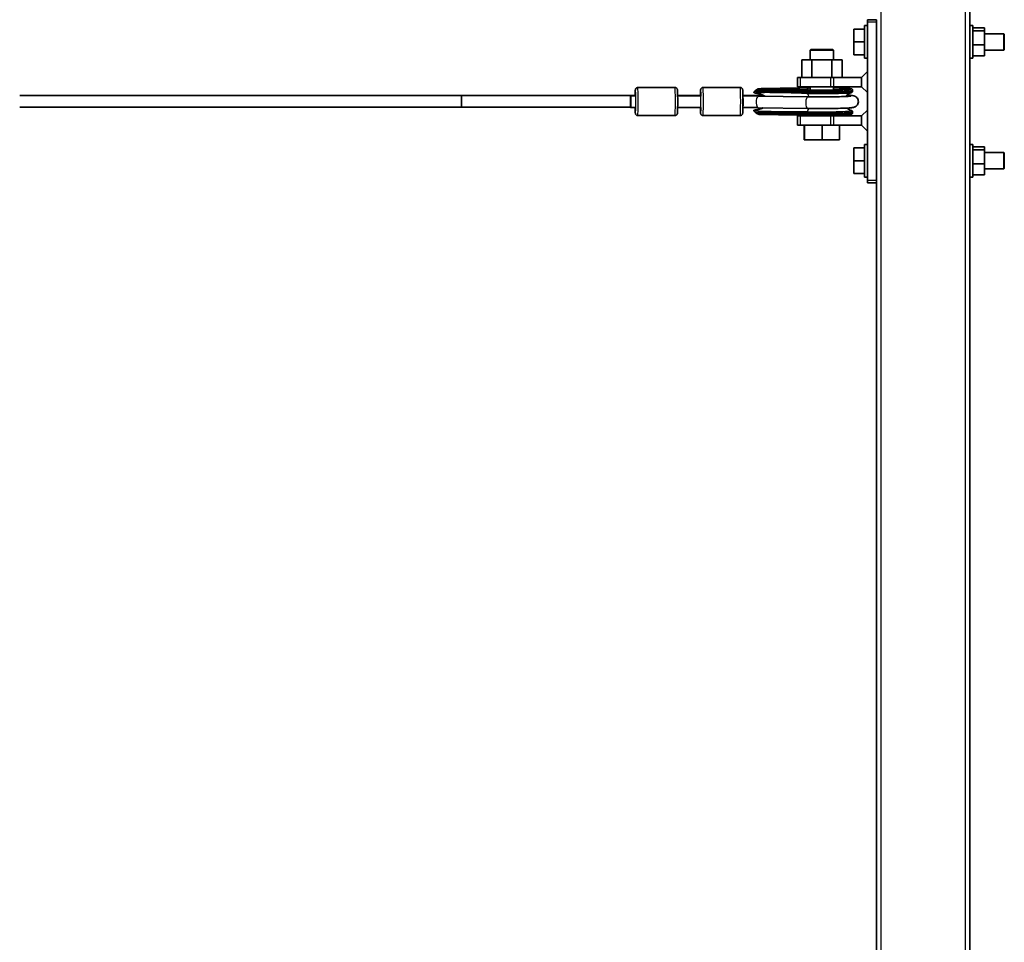
# Model space of a CAD drawing. Units: millimetres. Extents: x -13942 to 14195, y -2964 to 3261.
# Drawn here: x 12026 to 12870, y -1835 to -1044 of the extents above; entities that cross this region are included whole.
import ezdxf

# ---------------------------------------------------------------- set-up
doc = ezdxf.new("R2010")
doc.units = ezdxf.units.MM
doc.layers.add('Widoczne (ISO)', color=7, linetype='Continuous', lineweight=35)
doc.layers.add('Widoczne wąskie (ISO)', color=7, linetype='Continuous', lineweight=25)

msp = doc.modelspace()

# ---------------------------------------------------------------- linework, layer by layer
at = {"layer": 'Widoczne (ISO)'}
for p, q in [((12840.73, -2079.09), (12840.73, 105.77)), ((12760.73, -1044.05), (12752.73, -1044.05)), ((12752.73, -1044.05), (12752.73, -1046.05)), ((12752.73, -1182.05), (12752.73, -1046.05)), ((12760.73, -1046.05), (12760.73, -1044.05)), ((12760.73, -1046.05), (12760.73, -1182.05)), ((12741.23, -1052.05), (12750.23, -1052.05)), ((12741.23, -1063.05), (12741.23, -1052.05)), ((12741.23, -1052.05), (12750.23, -1052.05)), ((12741.23, -1063.05), (12741.23, -1052.05)), ((12750.23, -1077.05), (12750.23, -1049.05)), ((12752.73, -1049.05), (12750.23, -1049.05)), ((12750.23, -1077.05), (12750.23, -1049.05)), ((12752.73, -1049.05), (12750.23, -1049.05)), ((12843.23, -1049.05), (12840.73, -1049.05)), ((12843.23, -1049.05), (12840.73, -1049.05)), ((12843.23, -1077.05), (12843.23, -1049.05)), ((12843.23, -1077.05), (12843.23, -1049.05)), ((12843.23, -1051.01), (12853.23, -1051.01)), ((12843.23, -1053.53), (12853.23, -1053.53)), ((12853.23, -1053.53), (12853.23, -1051.01)), ((12853.23, -1065.57), (12853.23, -1053.53)), ((12741.23, -1063.05), (12750.23, -1063.05)), ((12741.23, -1074.05), (12741.23, -1063.05)), ((12741.23, -1063.05), (12750.23, -1063.05)), ((12741.23, -1074.05), (12741.23, -1063.05)), ((12853.23, -1056.05), (12869.73, -1056.05)), ((12853.23, -1056.05), (12869.73, -1056.05)), ((12869.73, -1070.05), (12869.73, -1056.05)), ((12870.23, -1056.55), (12869.73, -1056.05)), ((12869.73, -1070.05), (12869.73, -1056.05)), ((12870.23, -1056.55), (12869.73, -1056.05)), ((12870.23, -1056.55), (12870.23, -1069.55)), ((12870.23, -1056.55), (12870.23, -1069.55)), ((12704.23, -1069.55), (12703.73, -1070.05)), ((12723.73, -1070.05), (12703.73, -1070.05)), ((12703.73, -1078.55), (12703.73, -1070.05)), ((12704.23, -1069.55), (12723.23, -1069.55)), ((12723.23, -1069.55), (12723.73, -1070.05)), ((12723.73, -1078.55), (12723.73, -1070.05)), ((12843.23, -1065.57), (12853.23, -1065.57)), ((12853.23, -1075.09), (12853.23, -1065.57)), ((12853.23, -1070.05), (12869.73, -1070.05)), ((12853.23, -1070.05), (12869.73, -1070.05)), ((12870.23, -1069.55), (12869.73, -1070.05)), ((12870.23, -1069.55), (12869.73, -1070.05)), ((12705.07, -1078.55), (12696.41, -1078.55)), ((12696.41, -1093.55), (12696.41, -1078.55)), ((12705.07, -1093.55), (12705.07, -1078.55)), ((12722.39, -1078.55), (12705.07, -1078.55)), ((12731.06, -1078.55), (12722.39, -1078.55)), ((12722.39, -1093.55), (12722.39, -1078.55)), ((12731.06, -1093.55), (12731.06, -1078.55)), ((12741.23, -1074.05), (12750.23, -1074.05)), ((12741.23, -1074.05), (12750.23, -1074.05)), ((12752.73, -1077.05), (12750.23, -1077.05)), ((12752.73, -1077.05), (12750.23, -1077.05)), ((12843.23, -1077.05), (12840.73, -1077.05)), ((12843.23, -1077.05), (12840.73, -1077.05)), ((12843.23, -1075.09), (12853.23, -1075.09)), ((12752.73, -1088.55), (12747.73, -1093.55)), ((12692.73, -1093.55), (12692.73, -1101.55)), ((12695.23, -1093.55), (12692.73, -1093.55)), ((12695.23, -1093.55), (12721.22, -1093.55)), ((12723.72, -1093.55), (12721.22, -1093.55)), ((12723.72, -1093.55), (12747.73, -1093.55)), ((12747.73, -1101.55), (12747.73, -1093.55)), ((12587.76, -1102.24), (12555.77, -1102.24)), ((12643.74, -1102.24), (12611.75, -1102.24)), ((12659.27, -1105.51), (12659.27, -1104.72)), ((12659.27, -1105.51), (12659.27, -1105.51)), ((12692.73, -1101.55), (12695.23, -1101.55)), ((12721.22, -1101.55), (12695.23, -1101.55)), ((12700.54, -1102.51), (12700.53, -1102.51)), ((12701.95, -1104.32), (12701.96, -1104.32)), ((12703.73, -1104.35), (12703.73, -1101.55)), ((12721.22, -1101.55), (12723.72, -1101.55)), ((12747.73, -1101.55), (12723.72, -1101.55)), ((12723.73, -1104.32), (12723.73, -1101.55)), ((12740.04, -1105.5), (12740.04, -1104.45)), ((12752.73, -1106.55), (12747.73, -1101.55)), ((12404.51, -1109.05), (12025.56, -1109.05)), ((12553.95, -1109.05), (12404.51, -1109.05)), ((12549.73, -1109.42), (12553.95, -1109.42)), ((12609.92, -1109.05), (12590, -1109.05)), ((12590.01, -1109.42), (12609.93, -1109.42)), ((12651.61, -1109.05), (12645.98, -1109.05)), ((12663.12, -1108.89), (12658.76, -1108.96)), ((12659.34, -1109.51), (12701.79, -1110.18)), ((12404.51, -1119.05), (12025.56, -1119.05)), ((12549.68, -1119.05), (12404.51, -1119.05)), ((12549.73, -1119.42), (12553.95, -1119.42)), ((12590, -1119.42), (12609.92, -1119.42)), ((12659.18, -1119.51), (12701.63, -1120.18)), ((12740.02, -1124.08), (12740.02, -1123.03)), ((12752.73, -1121.55), (12747.73, -1126.55)), ((12587.76, -1126.24), (12555.77, -1126.24)), ((12643.74, -1126.24), (12611.75, -1126.24)), ((12659.25, -1123.5), (12659.25, -1123.5)), ((12659.25, -1124.29), (12659.25, -1123.5)), ((12692.73, -1126.55), (12692.73, -1134.55)), ((12695.23, -1126.55), (12692.73, -1126.55)), ((12695.23, -1126.55), (12721.22, -1126.55)), ((12701.9, -1125.96), (12701.9, -1125.96)), ((12703.73, -1126.55), (12703.73, -1125.99)), ((12723.72, -1126.55), (12721.22, -1126.55)), ((12723.72, -1126.55), (12747.73, -1126.55)), ((12723.73, -1126.55), (12723.73, -1125.96)), ((12747.73, -1134.55), (12747.73, -1126.55)), ((12692.73, -1134.55), (12695.23, -1134.55)), ((12721.22, -1134.55), (12695.23, -1134.55)), ((12698.57, -1147.05), (12698.57, -1134.55)), ((12698.9, -1147.05), (12698.9, -1134.55)), ((12714.07, -1147.05), (12714.07, -1134.55)), ((12721.22, -1134.55), (12723.72, -1134.55)), ((12747.73, -1134.55), (12723.72, -1134.55)), ((12728.9, -1147.05), (12728.9, -1134.55)), ((12752.73, -1139.55), (12747.73, -1134.55)), ((12698.9, -1147.05), (12698.57, -1147.05)), ((12714.07, -1147.05), (12698.9, -1147.05)), ((12728.9, -1147.05), (12714.07, -1147.05)), ((12741.23, -1154.05), (12750.23, -1154.05)), ((12741.23, -1165.05), (12741.23, -1154.05)), ((12741.23, -1154.05), (12750.23, -1154.05)), ((12741.23, -1165.05), (12741.23, -1154.05)), ((12750.23, -1179.05), (12750.23, -1151.05)), ((12752.73, -1151.05), (12750.23, -1151.05)), ((12750.23, -1179.05), (12750.23, -1151.05)), ((12752.73, -1151.05), (12750.23, -1151.05)), ((12843.23, -1151.05), (12840.73, -1151.05)), ((12843.23, -1151.05), (12840.73, -1151.05)), ((12843.23, -1179.05), (12843.23, -1151.05)), ((12843.23, -1179.05), (12843.23, -1151.05)), ((12843.23, -1153.01), (12853.23, -1153.01)), ((12843.23, -1155.53), (12853.23, -1155.53)), ((12853.23, -1155.53), (12853.23, -1153.01)), ((12853.23, -1167.57), (12853.23, -1155.53)), ((12741.23, -1165.05), (12750.23, -1165.05)), ((12741.23, -1176.05), (12741.23, -1165.05)), ((12741.23, -1165.05), (12750.23, -1165.05)), ((12741.23, -1176.05), (12741.23, -1165.05)), ((12853.23, -1158.05), (12869.73, -1158.05)), ((12853.23, -1158.05), (12869.73, -1158.05)), ((12869.73, -1172.05), (12869.73, -1158.05)), ((12870.23, -1158.55), (12869.73, -1158.05)), ((12869.73, -1172.05), (12869.73, -1158.05)), ((12870.23, -1158.55), (12869.73, -1158.05)), ((12870.23, -1158.55), (12870.23, -1171.55)), ((12870.23, -1158.55), (12870.23, -1171.55)), ((12843.23, -1167.57), (12853.23, -1167.57)), ((12853.23, -1177.09), (12853.23, -1167.57)), ((12853.23, -1172.05), (12869.73, -1172.05)), ((12853.23, -1172.05), (12869.73, -1172.05)), ((12870.23, -1171.55), (12869.73, -1172.05)), ((12870.23, -1171.55), (12869.73, -1172.05)), ((12741.23, -1176.05), (12750.23, -1176.05)), ((12741.23, -1176.05), (12750.23, -1176.05)), ((12752.73, -1179.05), (12750.23, -1179.05)), ((12752.73, -1179.05), (12750.23, -1179.05)), ((12752.73, -1182.05), (12752.73, -1184.05)), ((12760.73, -1184.05), (12760.73, -1182.05)), ((12843.23, -1179.05), (12840.73, -1179.05)), ((12843.23, -1179.05), (12840.73, -1179.05)), ((12843.23, -1177.09), (12853.23, -1177.09)), ((12760.73, -1184.05), (12752.73, -1184.05)), ((12760.73, -1184.05), (12760.73, -2079.09))]:
    msp.add_line(p, q, dxfattribs=at)
for centre, major_axis, ratio, start_param, end_param in [((12553.78, -1114.24), (0, 8), 0.028061, 5.319199, 7.149122), ((12609.75, -1114.24), (0, 8), 0.028061, 5.319199, 7.149122), ((12660.71, -1137.09), (-1.4, 30.6), 0.472432, 6.241298, 6.253202), ((12650.62, -6402.98), (-472.36, 5279), 0.926805, 6.184112, 6.185047), ((12711.92, -1107), (-27.14, 1.54), 0.156337, 5.148462, 5.154298), ((12711.93, -1106.95), (26.95, -1.33), 0.085172, 1.948044, 1.953906), ((12404.51, -1114.05), (0, -5), 0.028061, 0, 3.141593), ((12404.51, -1114.05), (0, 5), 0.028061, 3.141593, 6.283185), ((12645.88, -1114.42), (0, -5), 0.053333, 0.395456, 2.681973), ((12651.63, -1114.05), (0.02, -5), 0.144808, 2.749594, 3.104268), ((12553.78, -1114.24), (0, -8), 0.028061, 5.417248, 7.17379), ((12609.75, -1114.24), (0, -8), 0.028061, 5.417248, 7.17379), ((12701.71, -1115.18), (-0.08, -5), 0.373682, 0, 0.000091), ((12711.92, -1121.48), (-27.13, -1.3), 0.159017, 1.18522, 1.191061)]:
    msp.add_ellipse(centre, major_axis=major_axis, ratio=ratio, start_param=start_param, end_param=end_param, dxfattribs=at)
msp.add_ellipse((12549.73, -1114.42), major_axis=(0, 5), ratio=0.028061, dxfattribs=at)
for points, knots in [([(12555.77, -1102.24), (12555.56, -1102.24), (12555.34, -1102.27), (12554.95, -1102.4), (12554.78, -1102.49), (12554.47, -1102.7), (12554.35, -1102.82), (12554.14, -1103.06), (12554.07, -1103.18), (12553.95, -1103.38), (12553.92, -1103.47), (12553.86, -1103.63), (12553.84, -1103.69), (12553.79, -1103.85), (12553.78, -1103.92), (12553.72, -1104.22), (12553.71, -1104.4), (12553.68, -1104.76), (12553.67, -1104.92), (12553.65, -1105.26), (12553.64, -1105.45), (12553.62, -1105.87), (12553.61, -1106.09), (12553.59, -1106.57), (12553.59, -1106.82), (12553.56, -1107.68), (12553.55, -1108.34), (12553.53, -1109.05)], [1.166669, 1.166669, 1.166669, 1.166669, 1.175736, 1.175736, 1.185722, 1.185722, 1.198651, 1.198651, 1.216596, 1.216596, 1.238765, 1.238765, 1.267515, 1.267515, 1.318752, 1.318752, 1.500128, 1.500128, 1.610716, 1.610716, 1.724134, 1.724134, 1.837956, 1.837956, 1.949402, 1.949402, 2.196492, 2.196492, 2.196492, 2.196492]), ([(12587.76, -1102.24), (12587.98, -1102.24), (12588.19, -1102.27), (12588.59, -1102.4), (12588.76, -1102.49), (12589.07, -1102.7), (12589.19, -1102.82), (12589.4, -1103.06), (12589.47, -1103.18), (12589.58, -1103.38), (12589.62, -1103.47), (12589.68, -1103.63), (12589.7, -1103.69), (12589.75, -1103.85), (12589.76, -1103.92), (12589.81, -1104.22), (12589.83, -1104.4), (12589.86, -1104.76), (12589.87, -1104.92), (12589.89, -1105.26), (12589.9, -1105.45), (12589.92, -1105.87), (12589.93, -1106.09), (12589.94, -1106.57), (12589.95, -1106.82), (12589.98, -1107.87), (12590, -1108.78), (12590.03, -1110.74), (12590.04, -1111.79), (12590.04, -1113.93), (12590.04, -1115.02), (12590.03, -1117.14), (12590.02, -1118.17), (12589.99, -1120.07), (12589.97, -1120.93), (12589.93, -1122.43), (12589.9, -1123.05), (12589.85, -1123.8), (12589.84, -1124.02), (12589.79, -1124.36), (12589.78, -1124.47), (12589.72, -1124.72), (12589.7, -1124.78), (12589.64, -1124.97), (12589.6, -1125.08), (12589.41, -1125.38), (12589.31, -1125.54), (12588.94, -1125.86), (12588.72, -1126.02), (12588.22, -1126.19), (12587.99, -1126.24), (12587.76, -1126.24)], [5.116516, 5.116516, 5.116516, 5.116516, 5.125583, 5.125583, 5.135569, 5.135569, 5.148498, 5.148498, 5.166443, 5.166443, 5.188612, 5.188612, 5.217362, 5.217362, 5.268599, 5.268599, 5.449976, 5.449976, 5.560563, 5.560563, 5.673981, 5.673981, 5.787803, 5.787803, 5.899249, 5.899249, 6.227018, 6.227018, 6.55001, 6.55001, 6.871891, 6.871891, 7.193844, 7.193844, 7.517165, 7.517165, 7.8463, 7.8463, 8.035724, 8.035724, 8.146917, 8.146917, 8.17951, 8.17951, 8.211671, 8.211671, 8.2332, 8.2332, 8.24844, 8.24844, 8.258109, 8.258109, 8.258109, 8.258109]), ([(12611.75, -1102.24), (12611.54, -1102.24), (12611.32, -1102.27), (12610.93, -1102.4), (12610.76, -1102.49), (12610.45, -1102.7), (12610.33, -1102.82), (12610.12, -1103.06), (12610.05, -1103.18), (12609.93, -1103.38), (12609.9, -1103.47), (12609.83, -1103.63), (12609.81, -1103.69), (12609.77, -1103.85), (12609.76, -1103.92), (12609.7, -1104.22), (12609.69, -1104.4), (12609.66, -1104.76), (12609.65, -1104.92), (12609.63, -1105.26), (12609.62, -1105.45), (12609.6, -1105.87), (12609.59, -1106.09), (12609.57, -1106.57), (12609.56, -1106.82), (12609.54, -1107.68), (12609.52, -1108.34), (12609.51, -1109.05)], [4.994194, 4.994194, 4.994194, 4.994194, 5.00326, 5.00326, 5.013246, 5.013246, 5.026176, 5.026176, 5.044121, 5.044121, 5.06629, 5.06629, 5.09504, 5.09504, 5.146276, 5.146276, 5.327653, 5.327653, 5.43824, 5.43824, 5.551658, 5.551658, 5.66548, 5.66548, 5.776926, 5.776926, 6.024017, 6.024017, 6.024017, 6.024017]), ([(12643.74, -1102.24), (12643.96, -1102.24), (12644.17, -1102.27), (12644.56, -1102.4), (12644.73, -1102.49), (12645.04, -1102.7), (12645.16, -1102.82), (12645.38, -1103.06), (12645.45, -1103.18), (12645.56, -1103.38), (12645.6, -1103.47), (12645.66, -1103.63), (12645.68, -1103.69), (12645.72, -1103.85), (12645.74, -1103.92), (12645.79, -1104.22), (12645.81, -1104.4), (12645.84, -1104.76), (12645.85, -1104.92), (12645.87, -1105.26), (12645.88, -1105.45), (12645.9, -1105.87), (12645.91, -1106.09), (12645.92, -1106.57), (12645.93, -1106.82), (12645.96, -1107.87), (12645.98, -1108.78), (12646.01, -1110.74), (12646.01, -1111.79), (12646.02, -1113.93), (12646.02, -1115.02), (12646.01, -1117.14), (12646, -1118.17), (12645.97, -1120.07), (12645.95, -1120.93), (12645.91, -1122.43), (12645.88, -1123.05), (12645.83, -1123.8), (12645.81, -1124.02), (12645.77, -1124.36), (12645.76, -1124.47), (12645.7, -1124.72), (12645.68, -1124.78), (12645.61, -1124.97), (12645.57, -1125.08), (12645.39, -1125.38), (12645.29, -1125.54), (12644.92, -1125.86), (12644.7, -1126.02), (12644.2, -1126.19), (12643.97, -1126.24), (12643.74, -1126.24)], [1.288992, 1.288992, 1.288992, 1.288992, 1.298058, 1.298058, 1.308044, 1.308044, 1.320973, 1.320973, 1.338919, 1.338919, 1.361087, 1.361087, 1.389838, 1.389838, 1.441074, 1.441074, 1.622451, 1.622451, 1.733038, 1.733038, 1.846456, 1.846456, 1.960278, 1.960278, 2.071724, 2.071724, 2.399494, 2.399494, 2.722485, 2.722485, 3.044366, 3.044366, 3.366319, 3.366319, 3.68964, 3.68964, 4.018775, 4.018775, 4.2082, 4.2082, 4.319392, 4.319392, 4.351986, 4.351986, 4.384146, 4.384146, 4.405676, 4.405676, 4.420915, 4.420915, 4.430584, 4.430584, 4.430584, 4.430584]), ([(12655.36, -1106.54), (12655.36, -1106.5), (12655.36, -1106.46), (12655.38, -1106.37), (12655.4, -1106.32), (12655.48, -1106.21), (12655.53, -1106.15), (12655.66, -1106.04), (12655.73, -1105.98), (12655.82, -1105.93), (12655.82, -1105.93), (12655.83, -1105.93)], [0.03961641, 0.03961641, 0.03961641, 0.03961641, 0.05973583, 0.05973583, 0.08223432, 0.08223432, 0.10785633, 0.10785633, 0.13599455, 0.13599455, 0.13787833, 0.13787833, 0.13787833, 0.13787833]), ([(12655.57, -1106.19), (12655.54, -1106.22), (12655.52, -1106.26), (12655.45, -1106.35), (12655.43, -1106.41), (12655.41, -1106.52), (12655.41, -1106.57), (12655.42, -1106.61)], [0.06595716, 0.06595716, 0.06595716, 0.06595716, 0.08089245, 0.08089245, 0.1056038, 0.1056038, 0.12873357, 0.12873357, 0.12873357, 0.12873357]), ([(12655.42, -1106.61), (12655.82, -1106.27), (12656.26, -1106), (12656.72, -1105.78), (12656.72, -1105.77), (12656.73, -1105.77)], [0.0591313, 0.0591313, 0.0591313, 0.0591313, 0.3269224, 0.3269224, 0.3309396, 0.3309396, 0.3309396, 0.3309396]), ([(12659.3, -1103.24), (12659.03, -1103.35), (12658.75, -1103.47), (12658.21, -1103.75), (12657.95, -1103.91), (12657.42, -1104.26), (12657.16, -1104.46), (12656.65, -1104.89), (12656.41, -1105.13), (12655.92, -1105.65), (12655.69, -1105.94), (12655.46, -1106.24)], [0.17403, 0.17403, 0.17403, 0.17403, 0.3257533, 0.3257533, 0.4774766, 0.4774766, 0.6291999, 0.6291999, 0.7809233, 0.7809233, 0.9326466, 0.9326466, 0.9326466, 0.9326466]), ([(12655.57, -1106.19), (12655.83, -1105.91), (12656.09, -1105.66), (12656.63, -1105.21), (12656.9, -1105), (12657.46, -1104.63), (12657.74, -1104.47), (12658.32, -1104.19), (12658.61, -1104.06), (12659.2, -1103.86), (12659.49, -1103.77), (12659.79, -1103.7)], [0.183019, 0.183019, 0.183019, 0.183019, 0.3329908, 0.3329908, 0.4829627, 0.4829627, 0.6329345, 0.6329345, 0.7829064, 0.7829064, 0.9328782, 0.9328782, 0.9328782, 0.9328782]), ([(12659.9, -1103.69), (12659.87, -1103.69), (12659.84, -1103.7), (12659.75, -1103.71), (12659.68, -1103.74), (12659.54, -1103.84), (12659.47, -1103.91), (12659.36, -1104.09), (12659.32, -1104.2), (12659.27, -1104.43), (12659.26, -1104.55), (12659.27, -1104.68)], [-0.1597071, -0.1597071, -0.1597071, -0.1597071, -0.1476836, -0.1476836, -0.1140625, -0.1140625, -0.0747982, -0.0747982, -0.037238, -0.037238, 0, 0, 0, 0]), ([(12659.92, -1106.49), (12659.88, -1106.49), (12659.84, -1106.48), (12659.75, -1106.45), (12659.7, -1106.43), (12659.58, -1106.35), (12659.51, -1106.28), (12659.39, -1106.09), (12659.34, -1105.99), (12659.28, -1105.76), (12659.27, -1105.64), (12659.27, -1105.51)], [0.0019007, 0.0019007, 0.0019007, 0.0019007, 0.0220157, 0.0220157, 0.0440545, 0.0440545, 0.0842083, 0.0842083, 0.1223644, 0.1223644, 0.1596211, 0.1596211, 0.1596211, 0.1596211]), ([(12659.68, -1103.25), (12659.68, -1103.25), (12659.68, -1103.25), (12659.6, -1103.22), (12659.52, -1103.21), (12659.4, -1103.21), (12659.35, -1103.22), (12659.3, -1103.24)], [-0.00049736, -0.00049736, -0.00049736, -0.00049736, 0, 0, 0.03424845, 0.03424845, 0.05610722, 0.05610722, 0.05610722, 0.05610722]), ([(12700.53, -1102.51), (12697.79, -1102.56), (12695.06, -1102.6), (12689.58, -1102.7), (12686.84, -1102.74), (12681.37, -1102.84), (12678.63, -1102.88), (12673.16, -1102.98), (12670.42, -1103.02), (12664.94, -1103.12), (12662.21, -1103.16), (12659.47, -1103.21)], [0, 0, 0, 0, 0.907411, 0.907411, 1.814821, 1.814821, 2.722232, 2.722232, 3.629642, 3.629642, 4.537053, 4.537053, 4.537053, 4.537053]), ([(12659.9, -1103.69), (12662.7, -1103.74), (12665.5, -1103.78), (12671.11, -1103.86), (12673.91, -1103.9), (12679.52, -1103.99), (12682.33, -1104.03), (12687.93, -1104.11), (12690.74, -1104.16), (12696.34, -1104.24), (12699.15, -1104.28), (12701.95, -1104.32)], [0.667318, 0.667318, 0.667318, 0.667318, 1.574211, 1.574211, 2.481104, 2.481104, 3.387997, 3.387997, 4.29489, 4.29489, 5.201783, 5.201783, 5.201783, 5.201783]), ([(12702.1, -1104.33), (12704.77, -1104.37), (12707.61, -1104.39), (12713.34, -1104.41), (12716.24, -1104.4), (12721.78, -1104.36), (12724.44, -1104.32), (12729.23, -1104.2), (12731.37, -1104.14), (12734.91, -1103.98), (12736.31, -1103.88), (12737.85, -1103.73), (12738.27, -1103.67), (12738.47, -1103.63)], [1.165295, 1.165295, 1.165295, 1.165295, 1.484682, 1.484682, 1.804244, 1.804244, 2.123731, 2.123731, 2.442767, 2.442767, 2.759889, 2.759889, 2.951816, 2.951816, 2.951816, 2.951816]), ([(12740.04, -1104.45), (12740.04, -1104.29), (12740, -1104.14), (12739.89, -1103.89), (12739.82, -1103.8), (12739.66, -1103.63), (12739.58, -1103.58), (12739.37, -1103.45), (12739.27, -1103.41), (12738.43, -1103.14), (12737.4, -1103.07), (12734.14, -1102.86), (12732.27, -1102.77), (12728.17, -1102.63), (12726.03, -1102.58), (12723.73, -1102.54)], [3.113509, 3.113509, 3.113509, 3.113509, 3.129732, 3.129732, 3.147746, 3.147746, 3.172844, 3.172844, 3.227439, 3.227439, 3.628316, 3.628316, 3.954721, 3.954721, 4.237103, 4.237103, 4.237103, 4.237103]), ([(12738.9, -1106.63), (12738.96, -1106.62), (12739.02, -1106.6), (12739.14, -1106.57), (12739.2, -1106.55), (12739.33, -1106.5), (12739.39, -1106.47), (12739.55, -1106.38), (12739.65, -1106.32), (12739.86, -1106.09), (12739.96, -1105.94), (12740.03, -1105.65), (12740.04, -1105.57), (12740.04, -1105.5)], [2.9518163, 2.9518163, 2.9518163, 2.9518163, 2.984155, 2.984155, 3.0164936, 3.0164936, 3.0488322, 3.0488322, 3.0811708, 3.0811708, 3.1051356, 3.1051356, 3.1135094, 3.1135094, 3.1135094, 3.1135094]), ([(12645.99, -1109.42), (12646.86, -1109.42), (12647.74, -1109.42), (12649.54, -1109.42), (12650.45, -1109.42), (12652.27, -1109.43), (12653.18, -1109.44), (12654.97, -1109.45), (12655.86, -1109.46), (12657.62, -1109.48), (12658.49, -1109.49), (12659.34, -1109.51)], [1.5241208, 1.5241208, 1.5241208, 1.5241208, 1.6127198, 1.6127198, 1.705074, 1.705074, 1.7974281, 1.7974281, 1.8897823, 1.8897823, 1.9821364, 1.9821364, 1.9821364, 1.9821364]), ([(12658.76, -1108.96), (12658.3, -1108.97), (12657.84, -1108.98), (12656.9, -1108.99), (12656.43, -1109), (12655.48, -1109.01), (12655.01, -1109.02), (12654.05, -1109.03), (12653.56, -1109.03), (12652.59, -1109.04), (12652.1, -1109.05), (12651.61, -1109.05)], [4.3010489, 4.3010489, 4.3010489, 4.3010489, 4.3366747, 4.3366747, 4.3723006, 4.3723006, 4.4079264, 4.4079264, 4.4435522, 4.4435522, 4.4791558, 4.4791558, 4.4791558, 4.4791558]), ([(12651.61, -1109.05), (12651.62, -1109.05), (12651.62, -1109.05), (12651.63, -1109.05), (12651.64, -1109.05), (12651.64, -1109.06)], [-0.01157887, -0.01157887, -0.01157887, -0.01157887, 0, 0, 0.00689554, 0.00689554, 0.00689554, 0.00689554]), ([(12656.67, -1106.93), (12656.67, -1106.93), (12656.67, -1106.93), (12656.33, -1106.93), (12656.01, -1106.89), (12655.62, -1106.74), (12655.51, -1106.68), (12655.42, -1106.61)], [-0.0008778, -0.0008778, -0.0008778, -0.0008778, 0, 0, 0.1134179, 0.1134179, 0.1708793, 0.1708793, 0.1708793, 0.1708793]), ([(12664.52, -1109.59), (12664.29, -1109.46), (12664.05, -1109.34), (12663.12, -1108.88), (12662.37, -1108.56), (12660.76, -1107.99), (12659.9, -1107.72), (12658.08, -1107.26), (12657.13, -1107.06), (12656.15, -1106.89)], [0.6685323, 0.6685323, 0.6685323, 0.6685323, 0.726465, 0.726465, 0.8844302, 0.8844302, 1.0423954, 1.0423954, 1.2003606, 1.2003606, 1.2003606, 1.2003606]), ([(12701.63, -1120.18), (12704.46, -1120.22), (12707.46, -1120.25), (12713.51, -1120.27), (12716.56, -1120.26), (12722.4, -1120.21), (12725.2, -1120.16), (12730.27, -1120.04), (12732.55, -1119.97), (12736.42, -1119.79), (12737.96, -1119.69), (12739.59, -1119.51), (12739.99, -1119.46), (12740.62, -1119.34), (12740.83, -1119.3), (12741.31, -1119.17), (12741.56, -1119.09), (12742.22, -1118.81), (12742.56, -1118.65), (12743.39, -1118.01), (12743.79, -1117.65), (12744.49, -1116.58), (12744.78, -1115.99), (12745.04, -1114.75), (12745.06, -1114.15), (12744.91, -1113.05), (12744.75, -1112.55), (12744.33, -1111.65), (12744.06, -1111.27), (12743.48, -1110.6), (12743.19, -1110.35), (12742.62, -1109.94), (12742.37, -1109.81), (12741.89, -1109.57), (12741.69, -1109.49), (12741.2, -1109.32), (12740.98, -1109.27), (12740.06, -1109.06), (12739.52, -1109), (12737.86, -1108.84), (12736.71, -1108.76), (12735.32, -1108.68)], [1.165254, 1.165254, 1.165254, 1.165254, 1.488214, 1.488214, 1.810322, 1.810322, 2.132818, 2.132818, 2.457609, 2.457609, 2.792996, 2.792996, 2.919363, 2.919363, 2.980187, 2.980187, 3.030488, 3.030488, 3.066347, 3.066347, 3.089571, 3.089571, 3.105982, 3.105982, 3.118437, 3.118437, 3.130619, 3.130619, 3.14499, 3.14499, 3.16389, 3.16389, 3.187849, 3.187849, 3.219178, 3.219178, 3.274257, 3.274257, 3.466866, 3.466866, 3.719189, 3.719189, 3.719189, 3.719189]), ([(12701.79, -1110.18), (12704.52, -1110.22), (12707.42, -1110.25), (12713.3, -1110.27), (12716.27, -1110.26), (12721.96, -1110.21), (12724.68, -1110.17), (12729.59, -1110.06), (12731.77, -1109.99), (12735.33, -1109.83), (12736.73, -1109.74), (12738.02, -1109.62), (12738.31, -1109.59), (12738.55, -1109.55), (12738.59, -1109.54), (12738.59, -1109.54)], [1.165336, 1.165336, 1.165336, 1.165336, 1.482384, 1.482384, 1.800273, 1.800273, 2.117811, 2.117811, 2.433253, 2.433253, 2.740216, 2.740216, 2.868057, 2.868057, 2.928885, 2.928885, 2.928885, 2.928885]), ([(12738.9, -1106.63), (12738.84, -1106.64), (12738.76, -1106.66), (12738.47, -1106.74), (12738.24, -1106.81), (12737.59, -1107.08), (12737.26, -1107.22), (12736.36, -1107.77), (12735.8, -1108.15), (12734.86, -1109.17), (12734.61, -1109.49), (12734.35, -1109.87)], [2.9518163, 2.9518163, 2.9518163, 2.9518163, 2.9830979, 2.9830979, 3.0256788, 3.0256788, 3.0538963, 3.0538963, 3.0801197, 3.0801197, 3.0892733, 3.0892733, 3.0892733, 3.0892733]), ([(12553.53, -1119.42), (12553.55, -1120.25), (12553.57, -1121.01), (12553.61, -1122.43), (12553.64, -1123.05), (12553.68, -1123.8), (12553.7, -1124.02), (12553.74, -1124.36), (12553.76, -1124.47), (12553.82, -1124.72), (12553.84, -1124.78), (12553.9, -1124.97), (12553.94, -1125.08), (12554.12, -1125.38), (12554.22, -1125.54), (12554.59, -1125.86), (12554.81, -1126.02), (12555.32, -1126.19), (12555.54, -1126.24), (12555.77, -1126.24)], [3.278438, 3.278438, 3.278438, 3.278438, 3.567318, 3.567318, 3.896453, 3.896453, 4.085877, 4.085877, 4.19707, 4.19707, 4.229663, 4.229663, 4.261824, 4.261824, 4.283353, 4.283353, 4.298593, 4.298593, 4.308262, 4.308262, 4.308262, 4.308262]), ([(12609.51, -1119.42), (12609.53, -1120.25), (12609.54, -1121.01), (12609.59, -1122.43), (12609.61, -1123.05), (12609.66, -1123.8), (12609.68, -1124.02), (12609.72, -1124.36), (12609.73, -1124.47), (12609.8, -1124.72), (12609.81, -1124.78), (12609.88, -1124.97), (12609.92, -1125.08), (12610.1, -1125.38), (12610.2, -1125.54), (12610.57, -1125.86), (12610.79, -1126.02), (12611.29, -1126.19), (12611.52, -1126.24), (12611.75, -1126.24)], [7.105963, 7.105963, 7.105963, 7.105963, 7.394843, 7.394843, 7.723978, 7.723978, 7.913402, 7.913402, 8.024594, 8.024594, 8.057188, 8.057188, 8.089348, 8.089348, 8.110878, 8.110878, 8.126118, 8.126118, 8.135786, 8.135786, 8.135786, 8.135786]), ([(12645.98, -1119.42), (12646.85, -1119.42), (12647.73, -1119.42), (12649.51, -1119.42), (12650.41, -1119.42), (12652.21, -1119.43), (12653.1, -1119.44), (12654.88, -1119.45), (12655.76, -1119.46), (12657.49, -1119.48), (12658.34, -1119.49), (12659.18, -1119.51)], [1.5233339, 1.5233339, 1.5233339, 1.5233339, 1.6125945, 1.6125945, 1.70498, 1.70498, 1.7973655, 1.7973655, 1.889751, 1.889751, 1.9821364, 1.9821364, 1.9821364, 1.9821364]), ([(12655.48, -1122.23), (12655.47, -1122.21), (12655.45, -1122.19), (12655.4, -1122.12), (12655.37, -1122.06), (12655.34, -1121.95), (12655.34, -1121.9), (12655.35, -1121.86)], [0.07338779, 0.07338779, 0.07338779, 0.07338779, 0.08089245, 0.08089245, 0.1056038, 0.1056038, 0.12873357, 0.12873357, 0.12873357, 0.12873357]), ([(12655.35, -1121.86), (12655.43, -1121.79), (12655.54, -1121.73), (12655.79, -1121.64), (12655.92, -1121.6), (12656.06, -1121.58)], [0.03888726, 0.03888726, 0.03888726, 0.03888726, 0.07958681, 0.07958681, 0.1179624, 0.1179624, 0.1179624, 0.1179624]), ([(12655.4, -1121.93), (12655.39, -1121.97), (12655.39, -1122.01), (12655.41, -1122.1), (12655.43, -1122.15), (12655.48, -1122.22), (12655.49, -1122.25), (12655.51, -1122.27)], [0.03961641, 0.03961641, 0.03961641, 0.03961641, 0.05973583, 0.05973583, 0.08223432, 0.08223432, 0.09296657, 0.09296657, 0.09296657, 0.09296657]), ([(12656.66, -1121.67), (12656.66, -1121.67), (12656.65, -1121.67), (12656.32, -1121.66), (12656, -1121.69), (12655.61, -1121.82), (12655.49, -1121.87), (12655.4, -1121.93)], [-0.000879, -0.000879, -0.000879, -0.000879, 0, 0, 0.1134051, 0.1134051, 0.1708771, 0.1708771, 0.1708771, 0.1708771]), ([(12656.71, -1122.94), (12656.71, -1122.93), (12656.7, -1122.93), (12656.24, -1122.65), (12655.8, -1122.32), (12655.4, -1121.93)], [-0.0041198, -0.0041198, -0.0041198, -0.0041198, 0, 0, 0.2702289, 0.2702289, 0.2702289, 0.2702289]), ([(12659.68, -1125.24), (12659.39, -1125.14), (12659.09, -1125.02), (12658.51, -1124.74), (12658.22, -1124.58), (12657.65, -1124.23), (12657.37, -1124.04), (12656.82, -1123.61), (12656.55, -1123.38), (12656.02, -1122.86), (12655.76, -1122.58), (12655.51, -1122.27)], [0.1750473, 0.1750473, 0.1750473, 0.1750473, 0.3262452, 0.3262452, 0.4774431, 0.4774431, 0.628641, 0.628641, 0.7798389, 0.7798389, 0.9310368, 0.9310368, 0.9310368, 0.9310368]), ([(12656.02, -1121.71), (12656.98, -1121.55), (12657.9, -1121.36), (12659.67, -1120.92), (12660.52, -1120.67), (12662.04, -1120.14), (12662.72, -1119.86), (12663.36, -1119.57)], [-1.2060837, -1.2060837, -1.2060837, -1.2060837, -1.0531725, -1.0531725, -0.9002613, -0.9002613, -0.7592543, -0.7592543, -0.7592543, -0.7592543]), ([(12663.04, -1119.57), (12662.59, -1119.77), (12662.12, -1119.96), (12660.8, -1120.44), (12659.91, -1120.71), (12658.05, -1121.2), (12657.07, -1121.4), (12656.06, -1121.58)], [0.7763094, 0.7763094, 0.7763094, 0.7763094, 0.8743684, 0.8743684, 1.0369858, 1.0369858, 1.1996033, 1.1996033, 1.1996033, 1.1996033]), ([(12659.25, -1123.5), (12659.25, -1123.38), (12659.27, -1123.25), (12659.33, -1123.02), (12659.37, -1122.91), (12659.49, -1122.72), (12659.56, -1122.64), (12659.69, -1122.55), (12659.73, -1122.52), (12659.82, -1122.49), (12659.87, -1122.48), (12659.92, -1122.47), (12659.92, -1122.47), (12659.92, -1122.47)], [0, 0, 0, 0, 0.0371898, 0.0371898, 0.0752775, 0.0752775, 0.1153593, 0.1153593, 0.1373585, 0.1373585, 0.1593347, 0.1593347, 0.1597777, 0.1597777, 0.1597777, 0.1597777]), ([(12735.31, -1119.84), (12735.46, -1119.99), (12735.6, -1120.12), (12736.28, -1120.72), (12736.71, -1120.98), (12737.43, -1121.39), (12737.71, -1121.51), (12738.18, -1121.69), (12738.36, -1121.75), (12738.67, -1121.85), (12738.79, -1121.87), (12738.88, -1121.89), (12738.88, -1121.9), (12738.89, -1121.9)], [3.1496371, 3.1496371, 3.1496371, 3.1496371, 3.1554879, 3.1554879, 3.1787689, 3.1787689, 3.2052449, 3.2052449, 3.2341158, 3.2341158, 3.2719856, 3.2719856, 3.2752024, 3.2752024, 3.2752024, 3.2752024]), ([(12738.89, -1121.9), (12738.95, -1121.91), (12739.01, -1121.93), (12739.13, -1121.96), (12739.18, -1121.98), (12739.31, -1122.02), (12739.38, -1122.05), (12739.54, -1122.14), (12739.64, -1122.2), (12739.84, -1122.44), (12739.95, -1122.59), (12740.01, -1122.88), (12740.02, -1122.95), (12740.02, -1123.03)], [3.0079829, 3.0079829, 3.0079829, 3.0079829, 3.0403215, 3.0403215, 3.0726601, 3.0726601, 3.1049987, 3.1049987, 3.1373373, 3.1373373, 3.1613021, 3.1613021, 3.1696759, 3.1696759, 3.1696759, 3.1696759]), ([(12659.82, -1125.26), (12659.81, -1125.26), (12659.81, -1125.26), (12659.73, -1125.26), (12659.66, -1125.23), (12659.52, -1125.15), (12659.45, -1125.08), (12659.34, -1124.91), (12659.3, -1124.81), (12659.25, -1124.58), (12659.24, -1124.46), (12659.25, -1124.34)], [0.0305275, 0.0305275, 0.0305275, 0.0305275, 0.0342484, 0.0342484, 0.0679307, 0.0679307, 0.1072667, 0.1072667, 0.1448954, 0.1448954, 0.1822013, 0.1822013, 0.1822013, 0.1822013]), ([(12701.9, -1125.96), (12699.09, -1125.91), (12696.29, -1125.87), (12690.68, -1125.77), (12687.87, -1125.73), (12682.26, -1125.63), (12679.46, -1125.59), (12673.85, -1125.49), (12671.04, -1125.45), (12665.43, -1125.35), (12662.63, -1125.31), (12659.82, -1125.26)], [0, 0, 0, 0, 0.907404, 0.907404, 1.814808, 1.814808, 2.722212, 2.722212, 3.629616, 3.629616, 4.53702, 4.53702, 4.53702, 4.53702]), ([(12740.02, -1124.08), (12740.02, -1124.24), (12739.98, -1124.39), (12739.87, -1124.63), (12739.8, -1124.73), (12739.64, -1124.9), (12739.56, -1124.95), (12739.35, -1125.08), (12739.25, -1125.11), (12738.43, -1125.38), (12737.44, -1125.44), (12734.3, -1125.65), (12732.44, -1125.73), (12728.12, -1125.87), (12725.66, -1125.93), (12720.37, -1126.01), (12717.54, -1126.03), (12711.79, -1126.05), (12708.87, -1126.04), (12704.69, -1126), (12703.35, -1125.98), (12702.05, -1125.96)], [3.169676, 3.169676, 3.169676, 3.169676, 3.185899, 3.185899, 3.203912, 3.203912, 3.229011, 3.229011, 3.283606, 3.283606, 3.673249, 3.673249, 4.000094, 4.000094, 4.321661, 4.321661, 4.642324, 4.642324, 4.962768, 4.962768, 5.117891, 5.117891, 5.117891, 5.117891])]:
    msp.add_open_spline(points, degree=3, knots=knots, dxfattribs=at)
for points in [[(12659.27, -1104.68), (12659.27, -1104.69), (12659.27, -1104.71), (12659.27, -1104.72)], [(12703.73, -1102.47), (12702.69, -1102.48), (12701.67, -1102.49), (12700.68, -1102.51)], [(12655.36, -1106.54), (12655.38, -1106.55), (12655.4, -1106.56), (12655.41, -1106.57)], [(12659.25, -1124.29), (12659.25, -1124.31), (12659.25, -1124.32), (12659.25, -1124.34)]]:
    msp.add_open_spline(points, degree=3, dxfattribs=at)
at = {"layer": 'Widoczne wąskie (ISO)'}
for p, q in [((12764.73, -2077.21), (12764.73, 103.86)), ((12836.73, 103.86), (12836.73, -2077.21)), ((12760.73, -1046.05), (12752.73, -1046.05)), ((12695.23, -1093.55), (12695.23, -1101.55)), ((12721.22, -1093.55), (12721.22, -1101.55)), ((12723.72, -1093.55), (12723.72, -1101.55)), ((12701.57, -1106.41), (12701.57, -1105.36)), ((12695.23, -1126.55), (12695.23, -1134.55)), ((12701.55, -1125), (12701.55, -1123.95)), ((12721.22, -1126.55), (12721.22, -1134.55)), ((12723.72, -1126.55), (12723.72, -1134.55)), ((12760.73, -1182.05), (12752.73, -1182.05))]:
    msp.add_line(p, q, dxfattribs=at)
for centre, major_axis, ratio, start_param, end_param in [((12553.78, -1114.24), (0, 10), 0.028061, 2.115707, 7.309071), ((12555.77, -1114.24), (0, -12), 0.028061, 0, 3.141593), ((12587.76, -1114.24), (0, 12), 0.028061, 3.141593, 6.283185), ((12609.75, -1114.24), (0, 10), 0.028061, 2.115707, 7.309071), ((12611.75, -1114.24), (0, -12), 0.028061, 0, 3.141593), ((12643.74, -1114.24), (0, 12), 0.028061, 3.141593, 6.283185), ((12660.09, -1114.49), (-8.57, 2.37), 0.892186, 4.993748, 5.351189), ((12659.23, -1114.51), (3.06, -8.56), 0.916142, 2.765226, 3.071043), ((12656, -1114.46), (202.71, -3.21), 0.044358, 1.349971, 1.555357), ((12700.55, -1103.51), (-0.017, 1), 0.425104, 6.018164, 6.283185), ((12700.91, -1106.35), (-0.026, -1), 0.373335, 4.755662, 6.105167), ((12700.55, -1103.51), (-0.017, 1), 0.425103, 6.018158, 6.283185), ((12699.69, -1112.21), (-0.15, 10), 0.419866, 5.614056, 6.018894), ((12700.7, -1103.51), (-0.016, 1), 0.419844, 6.01868, 6.283185), ((12712.04, -1103.44), (26.78, -0.03), 0.036668, 1.886198, 2.004381), ((12699.85, -1112.21), (-0.16, 10), 0.419844, 5.613028, 6.01868), ((12701.94, -1105.32), (0.015, 1), 0.373719, 0, 1.610039), ((12701.94, -1105.32), (0.015, 1), 0.37372, 0, 1.61003), ((12712.04, -1105.47), (28, -0.03), 0.036668, 4.329132, 6.283185), ((12701.94, -1106.37), (-0.016, -1), 0.373692, 4.751931, 6.098635), ((12702.09, -1105.33), (0.016, 1), 0.368274, 0, 1.610247), ((12712.04, -1104.42), (28, -0.03), 0.036668, 4.334971, 6.283185), ((12712.04, -1103.44), (26.78, -0.03), 0.036668, 6.121492, 7.402063), ((12553.92, -1114.42), (0, -5), 0.028061, 0.247103, 1.534105), ((12553.92, -1114.42), (0, 5), 0.028061, 4.675698, 5.9627), ((12609.89, -1114.42), (0, -5), 0.028061, 0.247103, 1.534105), ((12609.89, -1114.42), (0, 5), 0.028061, 4.675698, 5.9627), ((12645.88, -1114.42), (-0.01, 5), 0.078537, 3.383897, 5.975093), ((12651.63, -1114.05), (-0.04, 5), 0.257658, 5.889058, 6.245227), ((12648.86, -1114.29), (20.16, -0.04), 0.396486, 0.631334, 1.173396), ((12659.26, -1114.51), (0.08, 5), 0.373692, 0, 3.141593), ((12658.84, -1113.96), (-0.08, 5), 0.425132, 5.8021, 6.283185), ((12656.37, -1114.42), (202.3, -3.24), 0.03951, 1.349907, 1.531145), ((12701.71, -1115.18), (0.08, 5), 0.373682, 0.000092, 3.141593), ((12700.09, -1115.19), (0.14, 8), 0.411538, 5.394603, 6.101947), ((12712.04, -1106.44), (27.22, -0.03), 0.036668, 4.329132, 6.121492), ((12648.86, -1114.29), (20.16, -0.04), 0.396486, 5.11036, 5.56397), ((12660.09, -1114.49), (-8.57, 2.37), 0.892186, 1.414226, 1.794308), ((12659.23, -1114.51), (3.06, -8.56), 0.916142, 5.606768, 5.912586), ((12656.37, -1114.42), (202.3, -3.24), 0.03951, 4.730584, 4.934464), ((12700.89, -1123.9), (0.006, 1), 0.374015, 0.257099, 1.606604), ((12700.09, -1115.19), (-0.14, -8), 0.411538, 0.261726, 0.902714), ((12701.92, -1123.91), (0.016, 1), 0.373692, 0.263636, 1.610339), ((12712.02, -1123), (28, -0.03), 0.036668, 4.329132, 6.283185), ((12712.02, -1122.03), (27.22, -0.03), 0.036668, 4.329132, 6.444878), ((12656, -1114.46), (202.71, -3.21), 0.044358, 4.729143, 4.934528), ((12701.92, -1124.96), (-0.017, -1), 0.373664, 4.752231, 6.283185), ((12701.92, -1124.96), (-0.017, -1), 0.373663, 4.75224, 6.283185), ((12712.02, -1124.05), (28, -0.03), 0.036668, 4.334971, 6.283185), ((12702.07, -1124.96), (-0.016, -1), 0.368274, 4.751839, 6.283185)]:
    msp.add_ellipse(centre, major_axis=major_axis, ratio=ratio, start_param=start_param, end_param=end_param, dxfattribs=at)
for points, knots in [([(12656.73, -1105.77), (12657.14, -1105.49), (12657.55, -1105.26), (12657.97, -1105.08), (12658.32, -1104.93), (12658.67, -1104.82), (12659.1, -1104.71), (12659.19, -1104.69), (12659.27, -1104.68)], [0.453149, 0.453149, 0.453149, 0.453149, 0.702162, 0.702162, 0.702162, 0.9069556, 0.9069556, 0.953986, 0.953986, 0.953986, 0.953986]), ([(12658.13, -1104.28), (12658.33, -1104.11), (12658.52, -1103.95), (12658.72, -1103.81), (12659.02, -1103.6), (12659.32, -1103.42), (12659.64, -1103.27), (12659.66, -1103.26), (12659.68, -1103.25)], [-0.5472576, -0.5472576, -0.5472576, -0.5472576, -0.4095872, -0.4095872, -0.4095872, -0.2047936, -0.2047936, -0.1908317, -0.1908317, -0.1908317, -0.1908317]), ([(12659.27, -1104.72), (12665.33, -1104.81), (12671.38, -1104.91), (12685.48, -1105.12), (12693.52, -1105.24), (12701.56, -1105.36)], [0.641537, 0.641537, 0.641537, 0.641537, 2.600891, 2.600891, 5.201783, 5.201783, 5.201783, 5.201783]), ([(12659.68, -1103.25), (12665.49, -1103.15), (12671.3, -1103.05), (12684.96, -1102.81), (12692.8, -1102.68), (12700.64, -1102.54)], [-4.527336, -4.527336, -4.527336, -4.527336, -2.600838, -2.600838, 0, 0, 0, 0]), ([(12701.57, -1106.41), (12701.39, -1106.4), (12701.22, -1106.4), (12700.88, -1106.39), (12700.71, -1106.39), (12700.53, -1106.39)], [-0.1112735, -0.1112735, -0.1112735, -0.1112735, -0.0556368, -0.0556368, 0, 0, 0, 0]), ([(12700.64, -1102.54), (12700.64, -1102.54), (12700.64, -1102.54), (12700.65, -1102.54), (12700.65, -1102.54), (12700.65, -1102.54)], [-0.000652838, -0.000652838, -0.000652838, -0.000652838, -0.000326419, -0.000326419, 0, 0, 0, 0]), ([(12700.65, -1102.54), (12700.67, -1102.54), (12700.69, -1102.54), (12700.74, -1102.54), (12700.77, -1102.54), (12700.79, -1102.54)], [-0.01576394, -0.01576394, -0.01576394, -0.01576394, -0.00820844, -0.00820844, 0, 0, 0, 0]), ([(12701.56, -1105.36), (12701.56, -1105.36), (12701.56, -1105.36), (12701.57, -1105.36), (12701.57, -1105.36), (12701.57, -1105.36)], [0, 0, 0, 0, 0.000326419, 0.000326419, 0.000652838, 0.000652838, 0.000652838, 0.000652838]), ([(12701.57, -1105.36), (12701.59, -1105.36), (12701.62, -1105.36), (12701.67, -1105.36), (12701.69, -1105.36), (12701.72, -1105.36)], [0, 0, 0, 0, 0.00788197, 0.00788197, 0.01576394, 0.01576394, 0.01576394, 0.01576394]), ([(12700.82, -1107.33), (12700.99, -1107.34), (12701.16, -1107.34), (12701.51, -1107.35), (12701.68, -1107.35), (12701.86, -1107.36)], [0, 0, 0, 0, 0.0556368, 0.0556368, 0.1112735, 0.1112735, 0.1112735, 0.1112735]), ([(12659.25, -1124.34), (12659.17, -1124.31), (12659.08, -1124.29), (12658.65, -1124.13), (12658.3, -1123.97), (12657.95, -1123.78), (12657.53, -1123.54), (12657.12, -1123.27), (12656.71, -1122.94)], [0.1577633, 0.1577633, 0.1577633, 0.1577633, 0.2047936, 0.2047936, 0.4095873, 0.4095873, 0.4095873, 0.6586003, 0.6586003, 0.6586003, 0.6586003]), ([(12701.84, -1122.95), (12701.67, -1122.94), (12701.49, -1122.94), (12701.15, -1122.94), (12700.97, -1122.93), (12700.8, -1122.93)], [0, 0, 0, 0, 0.0556368, 0.0556368, 0.1112735, 0.1112735, 0.1112735, 0.1112735]), ([(12701.54, -1125), (12693.5, -1124.86), (12685.46, -1124.73), (12671.36, -1124.49), (12665.31, -1124.39), (12659.25, -1124.29)], [0, 0, 0, 0, 2.600837, 2.600837, 4.560246, 4.560246, 4.560246, 4.560246]), ([(12700.52, -1123.93), (12700.69, -1123.94), (12700.86, -1123.94), (12701.2, -1123.94), (12701.38, -1123.94), (12701.55, -1123.95)], [-0.1112735, -0.1112735, -0.1112735, -0.1112735, -0.0556368, -0.0556368, 0, 0, 0, 0]), ([(12701.55, -1125), (12701.55, -1125), (12701.55, -1125), (12701.54, -1125), (12701.54, -1125), (12701.54, -1125)], [0, 0, 0, 0, 0.000326419, 0.000326419, 0.000652838, 0.000652838, 0.000652838, 0.000652838]), ([(12701.7, -1125), (12701.67, -1125), (12701.65, -1125), (12701.6, -1125), (12701.57, -1125), (12701.55, -1125)], [0, 0, 0, 0, 0.00820844, 0.00820844, 0.01576394, 0.01576394, 0.01576394, 0.01576394])]:
    msp.add_open_spline(points, degree=3, knots=knots, dxfattribs=at)

doc.saveas('drawing.dxf')
